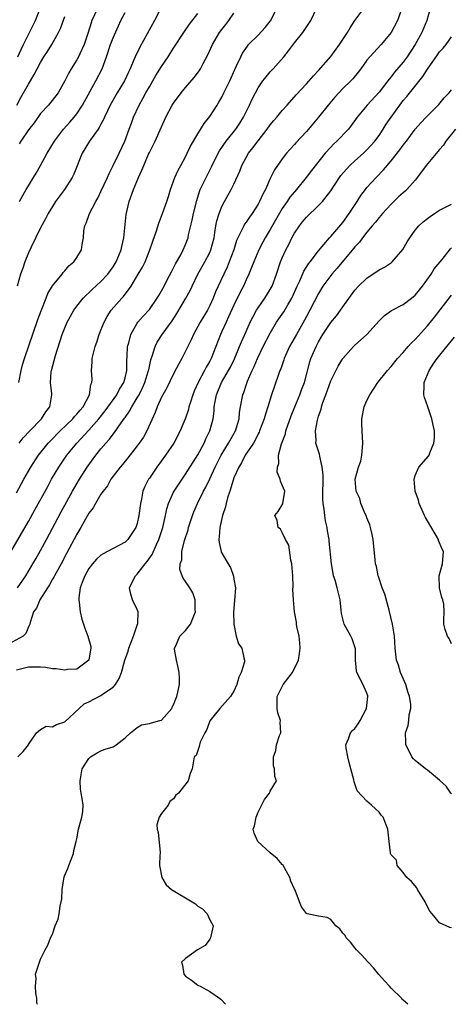
# Model space of a CAD drawing. Units: inches. Extents: x 2598000 to 2601000, y 1521000 to 1524000.
# Drawn here: x 2598316 to 2598387, y 1521000 to 1521163 of the extents above; entities that cross this region are included whole.
import ezdxf

# ---------------------------------------------------------------- set-up
doc = ezdxf.new("R2010")
doc.units = ezdxf.units.IN
doc.header["$MEASUREMENT"] = 0
doc.layers.add('LD25981521_2ft', color=40, linetype='Continuous')

msp = doc.modelspace()

# ---------------------------------------------------------------- linework, layer by layer
at = {"layer": 'LD25981521_2ft'}
for points, elevation in [([(2598378.85, 1521165.15), (2598378.08, 1521163), (2598377.03, 1521161), (2598375.36, 1521159), (2598373.47, 1521157), (2598373, 1521156.42), (2598371.97, 1521155), (2598371.55, 1521154.45), (2598370.64, 1521153.36), (2598370.31, 1521153), (2598369, 1521151.71), (2598367.69, 1521150.31), (2598366.58, 1521149), (2598365.01, 1521146.99), (2598363.34, 1521145), (2598363, 1521144.61), (2598361.26, 1521142.74), (2598361, 1521142.44), (2598360.3, 1521141.7), (2598359.7, 1521141), (2598359, 1521140.08), (2598357.72, 1521138.28), (2598357, 1521136.82), (2598356.19, 1521135), (2598355.77, 1521134.23), (2598355.25, 1521133), (2598355, 1521132.55), (2598354, 1521131), (2598353.57, 1521130.43), (2598353, 1521129.59), (2598352.74, 1521129.26), (2598352.61, 1521129), (2598352.31, 1521128.31), (2598351.63, 1521127), (2598351.44, 1521126.56), (2598350.96, 1521125), (2598350.21, 1521123), (2598349.85, 1521122.15), (2598349.3, 1521121), (2598348.4, 1521119), (2598347.97, 1521118.03), (2598347.57, 1521117), (2598347, 1521115.77), (2598346.61, 1521115), (2598345.42, 1521113), (2598344.29, 1521111), (2598343.9, 1521110.1), (2598343.35, 1521109), (2598343, 1521108.23), (2598342.35, 1521107), (2598341.86, 1521106.14), (2598341, 1521104.47), (2598339.87, 1521102.13), (2598339.21, 1521101), (2598339, 1521100.57), (2598338.3, 1521099), (2598337.97, 1521098.03), (2598336.59, 1521095), (2598336.02, 1521093.98), (2598335.34, 1521093), (2598335, 1521092.53), (2598333.46, 1521090.54), (2598332.56, 1521089.44), (2598332.16, 1521089), (2598331, 1521087.51), (2598330.64, 1521087), (2598330.07, 1521085.93), (2598329.34, 1521085), (2598329, 1521084.52), (2598328.11, 1521083), (2598327.72, 1521082.28), (2598327, 1521081.35), (2598325.67, 1521079), (2598325, 1521077.87), (2598323.32, 1521074.68), (2598322.42, 1521073), (2598321.32, 1521071), (2598321.22, 1521070.78), (2598321, 1521070.44), (2598320.48, 1521069.52), (2598320.13, 1521069), (2598318.87, 1521067), (2598318.34, 1521065.66), (2598317.85, 1521065), (2598317.26, 1521063.26), (2598317.22, 1521063), (2598317, 1521062.53), (2598316.55, 1521061.45), (2598316.1, 1521061), (2598313.67, 1521059.67)], 8554), ([(2598339, 1521165.29), (2598337.84, 1521163), (2598335.4, 1521158.6), (2598334.67, 1521157), (2598334.46, 1521156.46), (2598333.84, 1521155), (2598333.56, 1521154.44), (2598332.88, 1521153), (2598331.65, 1521151), (2598330.52, 1521149), (2598330.05, 1521148.05), (2598329.57, 1521147), (2598329.41, 1521146.59), (2598329, 1521145.85), (2598328.72, 1521145.28), (2598328.51, 1521145), (2598327.1, 1521143), (2598325.9, 1521141), (2598324.48, 1521137.52), (2598324.22, 1521137), (2598322.97, 1521135), (2598322.12, 1521133.88), (2598321.5, 1521133), (2598321, 1521132.21), (2598320.27, 1521131), (2598319.84, 1521130.16), (2598319, 1521128.64), (2598317.43, 1521125.43), (2598317, 1521124.51), (2598316.39, 1521123), (2598316.05, 1521121.95), (2598315.7, 1521121), (2598315.11, 1521119)], 8566), ([(2598313.72, 1521074.28), (2598317, 1521079.98), (2598318.07, 1521081.93), (2598320.18, 1521085.82), (2598320.83, 1521087), (2598322.03, 1521089), (2598323.37, 1521091), (2598325, 1521093), (2598327, 1521095.11), (2598328.65, 1521097), (2598329.68, 1521098.32), (2598331.6, 1521101), (2598332.07, 1521101.93), (2598332.78, 1521103), (2598333, 1521103.81), (2598333.28, 1521105), (2598333.29, 1521106.71), (2598333.35, 1521107.35), (2598333.41, 1521109), (2598333.59, 1521109.59), (2598333.91, 1521111), (2598335, 1521112.83), (2598335.12, 1521113), (2598335.99, 1521114.01), (2598337, 1521115.1), (2598338.32, 1521117), (2598338.55, 1521117.45), (2598339, 1521118.2), (2598339.43, 1521119), (2598339.91, 1521119.91), (2598340.64, 1521121.36), (2598341, 1521122), (2598341.33, 1521122.67), (2598342.2, 1521124.2), (2598342.61, 1521125), (2598343, 1521125.91), (2598343.41, 1521127), (2598343.5, 1521127.5), (2598344.1, 1521129.9), (2598344.32, 1521131), (2598344.84, 1521133.16), (2598345.31, 1521134.69), (2598345.43, 1521135), (2598346.38, 1521137), (2598347.27, 1521138.73), (2598348.37, 1521141), (2598348.59, 1521141.41), (2598349.72, 1521143), (2598351.33, 1521145), (2598351.99, 1521146.01), (2598352.58, 1521147), (2598353.56, 1521149), (2598354.01, 1521149.99), (2598354.54, 1521151), (2598355, 1521151.85), (2598355.8, 1521153), (2598356.31, 1521153.69), (2598357, 1521154.51), (2598357.46, 1521155), (2598359.25, 1521157), (2598360.02, 1521157.98), (2598361, 1521159.28), (2598362.37, 1521161), (2598362.64, 1521161.36), (2598363.72, 1521163), (2598364.66, 1521165)], 8558), ([(2598315, 1521084.76), (2598316.24, 1521087), (2598317.38, 1521089), (2598318.66, 1521091), (2598320.25, 1521093), (2598320.62, 1521093.38), (2598322.24, 1521095), (2598324.36, 1521097), (2598324.63, 1521097.37), (2598325, 1521097.76), (2598325.54, 1521098.46), (2598326.03, 1521099), (2598327.11, 1521101), (2598327.33, 1521102.67), (2598327.5, 1521103), (2598327.54, 1521103.54), (2598327.45, 1521105), (2598327.56, 1521106.44), (2598327.55, 1521107), (2598327.69, 1521107.68), (2598328.02, 1521109), (2598328.29, 1521109.71), (2598328.7, 1521111), (2598329, 1521111.72), (2598329.5, 1521113), (2598330.02, 1521113.98), (2598330.71, 1521115), (2598332.47, 1521117), (2598332.73, 1521117.27), (2598333.97, 1521119), (2598335.15, 1521121), (2598335.86, 1521122.14), (2598336.29, 1521123), (2598337.1, 1521125), (2598337.55, 1521126.45), (2598338.18, 1521128.18), (2598338.58, 1521129.43), (2598339.2, 1521131), (2598339.89, 1521133), (2598340.16, 1521133.84), (2598340.49, 1521135), (2598341.22, 1521137), (2598341.77, 1521138.23), (2598342.21, 1521139), (2598343, 1521140.44), (2598343.28, 1521141), (2598343.81, 1521142.18), (2598345, 1521144.24), (2598346.05, 1521145.95), (2598347, 1521147.12), (2598348.22, 1521149), (2598348.52, 1521149.48), (2598349, 1521150.3), (2598349.35, 1521151), (2598350.29, 1521153), (2598351.12, 1521154.88), (2598351.37, 1521155.37), (2598352.13, 1521157), (2598352.43, 1521157.57), (2598353.24, 1521158.76), (2598353.43, 1521159), (2598355, 1521160.56), (2598356.18, 1521161.82), (2598357.04, 1521162.96), (2598358.07, 1521165)], 8560), ([(2598383.48, 1521165), (2598382.91, 1521163), (2598382.06, 1521161), (2598380.97, 1521159), (2598379.66, 1521157), (2598379, 1521156.1), (2598377.58, 1521154.42), (2598377, 1521153.66), (2598376.69, 1521153.31), (2598376.47, 1521153), (2598375, 1521151.12), (2598373.06, 1521149), (2598371.41, 1521147), (2598370.41, 1521145.59), (2598369.94, 1521145), (2598368.03, 1521143), (2598367.48, 1521142.52), (2598367, 1521142), (2598366.11, 1521141), (2598363.83, 1521138.17), (2598362.95, 1521137), (2598361.33, 1521135), (2598361, 1521134.63), (2598360.27, 1521133.73), (2598359.8, 1521133), (2598359, 1521131.83), (2598357, 1521128.35), (2598356.16, 1521127), (2598355.75, 1521126.25), (2598355.09, 1521125), (2598354.26, 1521123), (2598353.92, 1521122.08), (2598353.46, 1521121), (2598353, 1521120.02), (2598352.56, 1521119), (2598352.03, 1521117.97), (2598351, 1521115.81), (2598350.12, 1521113.88), (2598349.69, 1521113), (2598349, 1521111.48), (2598348.77, 1521111), (2598347.23, 1521107), (2598347, 1521106.57), (2598346.42, 1521105.58), (2598346.15, 1521105), (2598345.05, 1521103), (2598344.42, 1521101.58), (2598344.18, 1521101), (2598343.79, 1521099.79), (2598343.56, 1521099), (2598343.46, 1521098.54), (2598343, 1521097.14), (2598342.12, 1521095), (2598341.05, 1521093), (2598339.69, 1521091), (2598338.23, 1521089), (2598337, 1521087.19), (2598336.87, 1521087), (2598336.23, 1521085.77), (2598335.94, 1521085), (2598335.68, 1521083.68), (2598335.51, 1521083), (2598335.28, 1521081), (2598335, 1521079.69), (2598334.77, 1521079), (2598333.42, 1521077), (2598333, 1521076.58), (2598332.05, 1521076.05), (2598331, 1521075.51), (2598330.08, 1521075), (2598329.35, 1521074.65), (2598329, 1521074.41), (2598328.27, 1521073.73), (2598327.62, 1521073), (2598327, 1521072.21), (2598326.31, 1521071), (2598325.86, 1521069.86), (2598325.55, 1521069), (2598325.34, 1521067.34), (2598325.33, 1521067), (2598325.39, 1521066.61), (2598325.56, 1521065), (2598325.83, 1521063.83), (2598326.08, 1521063), (2598326.32, 1521062.32), (2598326.85, 1521061), (2598327.3, 1521059.3), (2598327.32, 1521059), (2598327.29, 1521058.71), (2598327, 1521057), (2598325, 1521055.55), (2598323.46, 1521055.46), (2598323, 1521055.36), (2598321.58, 1521055.58), (2598321, 1521055.6), (2598319.8, 1521055.8), (2598319, 1521055.87), (2598317.88, 1521055.88), (2598317, 1521055.87), (2598315, 1521055.39)], 8552), ([(2598315.1, 1521149), (2598315.76, 1521150.24), (2598317, 1521152.45), (2598317.32, 1521153), (2598317.97, 1521154.03), (2598318.43, 1521155), (2598319, 1521156.06), (2598319.57, 1521157), (2598320.14, 1521157.86), (2598320.84, 1521159), (2598321.98, 1521161), (2598322.3, 1521161.7), (2598323, 1521163.68)], 8572), ([(2598315.18, 1521069), (2598316.54, 1521071), (2598317.74, 1521073), (2598318.2, 1521073.8), (2598319, 1521075.2), (2598319.99, 1521077), (2598322.42, 1521081.58), (2598324.31, 1521085), (2598325.46, 1521087), (2598326.72, 1521089), (2598328.16, 1521091), (2598329, 1521092.04), (2598329.8, 1521093), (2598330.38, 1521093.62), (2598331, 1521094.48), (2598331.24, 1521094.76), (2598332.34, 1521096.34), (2598332.9, 1521097.1), (2598333, 1521097.25), (2598333.73, 1521098.27), (2598334.09, 1521099), (2598335, 1521100.48), (2598335.29, 1521101), (2598335.88, 1521102.12), (2598336.26, 1521103), (2598336.88, 1521105), (2598336.89, 1521105.11), (2598337.24, 1521106.76), (2598337.54, 1521107.54), (2598337.96, 1521109), (2598338.3, 1521109.7), (2598339.14, 1521111), (2598340.75, 1521113.25), (2598341.53, 1521114.47), (2598343.05, 1521117), (2598343.73, 1521118.27), (2598344.07, 1521119), (2598345.03, 1521121), (2598346.17, 1521123), (2598347, 1521124.59), (2598347.19, 1521125), (2598347.7, 1521127), (2598347.86, 1521127.86), (2598348.01, 1521129), (2598348.16, 1521129.83), (2598348.54, 1521131), (2598349, 1521132.16), (2598349.45, 1521133), (2598350.56, 1521135), (2598351, 1521135.91), (2598351.96, 1521138.04), (2598352.29, 1521139), (2598353, 1521140.3), (2598353.4, 1521141), (2598354.12, 1521141.88), (2598355, 1521143.08), (2598356.51, 1521145), (2598357, 1521145.71), (2598357.58, 1521146.41), (2598358.1, 1521147), (2598359, 1521148.1), (2598359.82, 1521149), (2598361.3, 1521150.7), (2598363, 1521152.53), (2598364.16, 1521153.84), (2598365, 1521154.74), (2598367, 1521157.03), (2598368.45, 1521159), (2598369.79, 1521161), (2598370.22, 1521161.78), (2598371.02, 1521162.98), (2598372.51, 1521165)], 8556), ([(2598315.23, 1521157), (2598315.78, 1521158.22), (2598316.19, 1521159), (2598317, 1521160.67), (2598318.17, 1521163), (2598318.94, 1521165)], 8574), ([(2598315.4, 1521103), (2598315.8, 1521105), (2598316.04, 1521105.96), (2598316.35, 1521107), (2598318.54, 1521113.46), (2598319.08, 1521114.92), (2598319.94, 1521117), (2598320.23, 1521117.77), (2598321, 1521119.03), (2598322.55, 1521121), (2598322.73, 1521121.27), (2598323, 1521121.55), (2598323.67, 1521122.33), (2598324.49, 1521123), (2598325, 1521123.75), (2598325.79, 1521125), (2598325.89, 1521125.89), (2598326.09, 1521127), (2598326.17, 1521128.17), (2598326.32, 1521129), (2598326.55, 1521129.45), (2598327.09, 1521131), (2598328.12, 1521133), (2598328.46, 1521133.54), (2598329, 1521134.65), (2598330.05, 1521137), (2598330.33, 1521137.67), (2598331, 1521138.96), (2598332, 1521141), (2598332.92, 1521143), (2598333.67, 1521145), (2598334.02, 1521145.98), (2598334.4, 1521147), (2598335.31, 1521149), (2598335.93, 1521150.07), (2598336.42, 1521151), (2598337, 1521152.03), (2598337.59, 1521153), (2598338.1, 1521153.9), (2598339, 1521155.37), (2598340.12, 1521157), (2598340.46, 1521157.54), (2598341, 1521158.42), (2598342.82, 1521161.18), (2598343.63, 1521162.37), (2598345, 1521164.18)], 8564), ([(2598315.44, 1521093), (2598316.14, 1521093.86), (2598317.21, 1521095), (2598319.15, 1521097), (2598319.86, 1521098.14), (2598320.56, 1521099), (2598320.87, 1521101), (2598320.87, 1521101.13), (2598320.66, 1521103), (2598320.78, 1521104.78), (2598320.81, 1521105), (2598321.48, 1521107.48), (2598322.6, 1521111), (2598323, 1521112.06), (2598323.41, 1521113), (2598324.52, 1521115), (2598325, 1521115.65), (2598326.06, 1521117), (2598327.56, 1521118.44), (2598329, 1521119.75), (2598330.12, 1521121), (2598331, 1521122.21), (2598331.49, 1521123), (2598332.35, 1521125), (2598332.44, 1521125.56), (2598332.77, 1521127), (2598333.16, 1521130.84), (2598333.64, 1521133), (2598334.37, 1521135), (2598335.22, 1521137), (2598335.78, 1521138.22), (2598336.07, 1521139), (2598336.88, 1521140.88), (2598337, 1521141.15), (2598337.64, 1521142.36), (2598337.95, 1521143), (2598339, 1521145.4), (2598339.73, 1521147), (2598340.8, 1521149), (2598341, 1521149.32), (2598342.24, 1521151), (2598343, 1521151.92), (2598344.42, 1521153.58), (2598345.28, 1521154.72), (2598345.44, 1521155), (2598345.88, 1521155.88), (2598346.66, 1521157.34), (2598347.45, 1521159), (2598348.62, 1521161), (2598349, 1521161.53), (2598349.64, 1521162.36), (2598350.16, 1521163), (2598351, 1521164.24)], 8562), ([(2598328.41, 1521165), (2598327.5, 1521163), (2598327.37, 1521162.63), (2598326.86, 1521161), (2598326.19, 1521159), (2598325.5, 1521157.5), (2598325.29, 1521157), (2598325, 1521156.46), (2598324.06, 1521155), (2598323.66, 1521154.34), (2598323, 1521152.99), (2598321.93, 1521151), (2598320.32, 1521149), (2598319, 1521147.57), (2598317.93, 1521146.07), (2598317, 1521144.87), (2598315.72, 1521143), (2598315.45, 1521142.55)], 8570), ([(2598315.5, 1521133), (2598316.64, 1521135), (2598317, 1521135.63), (2598317.86, 1521137), (2598318.28, 1521137.72), (2598319.01, 1521138.99), (2598320.12, 1521141), (2598321.29, 1521143), (2598322.77, 1521145), (2598323.83, 1521146.17), (2598324.55, 1521147), (2598325, 1521147.55), (2598325.95, 1521149), (2598328.16, 1521153), (2598329.17, 1521155), (2598329.9, 1521157), (2598330.56, 1521159), (2598331, 1521160.15), (2598331.87, 1521162.13), (2598332.28, 1521163), (2598333, 1521164.32)], 8568), ([(2598315.26, 1521041), (2598316.12, 1521041.88), (2598316.98, 1521043), (2598317, 1521043.06), (2598318.31, 1521045), (2598319, 1521045.54), (2598319.94, 1521046.06), (2598321, 1521046), (2598321.65, 1521046.35), (2598323, 1521046.81), (2598325.39, 1521049), (2598326.24, 1521049.76), (2598327, 1521050.12), (2598329, 1521051.15), (2598329.59, 1521051.59), (2598331, 1521052.55), (2598331.41, 1521053), (2598332.01, 1521053.99), (2598332.4, 1521055), (2598332.97, 1521057.03), (2598333.47, 1521058.53), (2598333.6, 1521059), (2598334.36, 1521061), (2598335, 1521062.8), (2598335.08, 1521063.08), (2598335.15, 1521065), (2598335, 1521065.42), (2598334.23, 1521067), (2598333.94, 1521067.94), (2598333.7, 1521069), (2598334.39, 1521070.39), (2598334.72, 1521071), (2598335, 1521071.26), (2598336.31, 1521073), (2598336.63, 1521073.37), (2598337.45, 1521074.55), (2598338.19, 1521076.19), (2598338.59, 1521077), (2598339.23, 1521079), (2598339.67, 1521081), (2598339.88, 1521082.12), (2598340.16, 1521083), (2598341, 1521084.85), (2598341.08, 1521085), (2598342.41, 1521087), (2598343, 1521087.83), (2598345, 1521091.02), (2598346.05, 1521093), (2598346.33, 1521093.67), (2598347, 1521095), (2598347.54, 1521097), (2598347.71, 1521098.29), (2598347.75, 1521099), (2598347.89, 1521099.89), (2598348.12, 1521101), (2598348.96, 1521103), (2598350.12, 1521105), (2598350.42, 1521105.58), (2598351.08, 1521106.92), (2598351.94, 1521109), (2598352.23, 1521109.77), (2598353, 1521111.49), (2598353.7, 1521113), (2598354.13, 1521113.87), (2598354.75, 1521115), (2598355, 1521115.42), (2598356.09, 1521117), (2598357, 1521118.46), (2598357.31, 1521119), (2598358.05, 1521121), (2598358.71, 1521123), (2598359, 1521123.68), (2598359.59, 1521125), (2598360.09, 1521125.91), (2598360.59, 1521127), (2598361, 1521127.75), (2598361.82, 1521129), (2598362.35, 1521129.65), (2598363, 1521130.42), (2598365, 1521132.34), (2598365.63, 1521133), (2598367, 1521134.8), (2598368.47, 1521137), (2598368.7, 1521137.3), (2598369.61, 1521138.39), (2598370.19, 1521139), (2598371, 1521139.75), (2598372.41, 1521141), (2598373, 1521141.56), (2598374.28, 1521143), (2598375, 1521143.97), (2598375.7, 1521145), (2598376.2, 1521145.8), (2598377, 1521147), (2598378.44, 1521149), (2598379, 1521149.73), (2598379.6, 1521150.4), (2598382.26, 1521153.74), (2598383, 1521154.94), (2598384.69, 1521157.31), (2598385, 1521157.8), (2598385.6, 1521158.4), (2598386.09, 1521159), (2598387, 1521160.31)], 8550), ([(2598318.42, 1521000), (2598318.4, 1521000.4), (2598318.39, 1521001), (2598318.22, 1521001.78), (2598318.15, 1521003), (2598318.28, 1521004.28), (2598318.18, 1521005), (2598318.82, 1521007), (2598319, 1521007.5), (2598319.79, 1521009), (2598320.18, 1521009.82), (2598320.65, 1521011), (2598321, 1521011.61), (2598321.43, 1521013), (2598321.89, 1521014.11), (2598322.07, 1521015), (2598322.25, 1521016.25), (2598322.43, 1521017), (2598322.53, 1521017.47), (2598322.58, 1521019), (2598322.9, 1521021.1), (2598323, 1521021.37), (2598323.52, 1521022.48), (2598323.67, 1521023), (2598324.45, 1521025), (2598324.5, 1521025.5), (2598324.92, 1521027), (2598325, 1521027.4), (2598325.26, 1521029), (2598325.41, 1521029.41), (2598325.81, 1521031), (2598325.97, 1521031.97), (2598326.06, 1521033), (2598325.91, 1521034.09), (2598325.73, 1521035), (2598325.63, 1521035.63), (2598325.57, 1521037), (2598325.91, 1521039), (2598327, 1521040.75), (2598327.27, 1521041), (2598328.35, 1521041.65), (2598329, 1521041.98), (2598329.71, 1521042.29), (2598331, 1521042.66), (2598331.51, 1521043), (2598333, 1521044.13), (2598333.9, 1521045), (2598335, 1521045.84), (2598335.71, 1521046.29), (2598337, 1521046.5), (2598337.37, 1521046.63), (2598338.76, 1521047), (2598339, 1521047.1), (2598340.71, 1521049), (2598340.78, 1521049.22), (2598341, 1521049.61), (2598341.36, 1521050.64), (2598341.53, 1521051), (2598341.74, 1521051.74), (2598342, 1521053), (2598342, 1521054), (2598341.95, 1521055), (2598341.79, 1521055.79), (2598341.47, 1521057), (2598341.18, 1521058.82), (2598341.18, 1521059), (2598341.39, 1521059.39), (2598342.05, 1521061), (2598343, 1521061.91), (2598343.83, 1521063), (2598344.37, 1521064.37), (2598344.64, 1521065), (2598344.6, 1521065.4), (2598344.56, 1521067), (2598344.2, 1521068.2), (2598343.72, 1521069), (2598343, 1521070.08), (2598342.61, 1521070.61), (2598342.44, 1521071), (2598342.04, 1521072.04), (2598342.09, 1521073), (2598342.35, 1521073.65), (2598342.39, 1521075), (2598342.83, 1521076.83), (2598343.4, 1521078.6), (2598343.49, 1521079), (2598344.14, 1521081), (2598344.38, 1521081.62), (2598344.99, 1521083), (2598345.97, 1521085), (2598346.33, 1521085.67), (2598347, 1521087.08), (2598347.89, 1521089), (2598348.25, 1521089.75), (2598348.9, 1521091), (2598350.11, 1521093), (2598351.25, 1521095), (2598351.85, 1521097), (2598351.93, 1521098.07), (2598352.08, 1521099), (2598352.44, 1521101), (2598352.61, 1521101.39), (2598353, 1521102.6), (2598353.23, 1521103.23), (2598354, 1521105), (2598354.33, 1521105.67), (2598354.88, 1521107), (2598355.85, 1521109), (2598357, 1521111.22), (2598358.06, 1521113), (2598358.43, 1521113.57), (2598359.24, 1521114.76), (2598359.89, 1521115.89), (2598360.55, 1521117), (2598361.45, 1521119), (2598361.88, 1521119.88), (2598362.54, 1521121.46), (2598363.33, 1521122.67), (2598363.61, 1521123), (2598365, 1521124.83), (2598365.89, 1521125.89), (2598366.79, 1521127), (2598367, 1521127.22), (2598369, 1521129.53), (2598370.07, 1521131), (2598371.38, 1521133), (2598372, 1521133.99), (2598372.75, 1521135), (2598373, 1521135.31), (2598374.51, 1521137), (2598375.76, 1521138.24), (2598377, 1521139.75), (2598378.44, 1521141.56), (2598379, 1521142.36), (2598379.52, 1521143), (2598381, 1521145.01), (2598381.93, 1521146.07), (2598382.82, 1521147), (2598384.9, 1521149.1), (2598385.8, 1521150.2), (2598386.58, 1521151), (2598387, 1521151.49)], 8548), ([(2598387.66, 1521145), (2598386.08, 1521143), (2598385.64, 1521142.36), (2598385, 1521141.64), (2598382.8, 1521139), (2598382.05, 1521137.95), (2598381, 1521136.55), (2598379.6, 1521135), (2598379.3, 1521134.7), (2598379, 1521134.46), (2598378.24, 1521133.76), (2598377, 1521132.58), (2598375.58, 1521131), (2598375.32, 1521130.68), (2598375, 1521130.35), (2598374.41, 1521129.59), (2598373.88, 1521129), (2598373, 1521127.95), (2598372.26, 1521127), (2598371.75, 1521126.25), (2598371, 1521125.5), (2598370.78, 1521125.22), (2598368.05, 1521121.95), (2598367.2, 1521121), (2598365.73, 1521119), (2598365, 1521117.77), (2598363.57, 1521115), (2598363, 1521113.97), (2598362.67, 1521113.33), (2598361.32, 1521111), (2598360.19, 1521109), (2598359.3, 1521107), (2598359.24, 1521106.76), (2598358.73, 1521105.27), (2598358.61, 1521105), (2598358.37, 1521104.37), (2598357.2, 1521101), (2598356.61, 1521099), (2598356.22, 1521097.78), (2598356.02, 1521097), (2598355.25, 1521095), (2598355.18, 1521094.82), (2598355, 1521094.5), (2598354.52, 1521093.48), (2598354.22, 1521093), (2598352.88, 1521091), (2598352.26, 1521089.74), (2598351.8, 1521089), (2598351, 1521087.21), (2598350.87, 1521086.87), (2598350.3, 1521085), (2598349.94, 1521083.94), (2598349.71, 1521083), (2598349.6, 1521082.4), (2598349.12, 1521081), (2598348.67, 1521079), (2598348.56, 1521077.44), (2598348.48, 1521077), (2598348.53, 1521076.53), (2598348.86, 1521075), (2598349, 1521074.73), (2598350.03, 1521073), (2598350.4, 1521072.4), (2598350.93, 1521070.93), (2598351, 1521070.43), (2598351.25, 1521069), (2598351.1, 1521066.89), (2598350.95, 1521064.95), (2598350.97, 1521062.97), (2598351.34, 1521061), (2598351.75, 1521059.75), (2598352.28, 1521059), (2598352.61, 1521057.39), (2598352.73, 1521057), (2598352.72, 1521056.72), (2598352.21, 1521055), (2598351.8, 1521054.2), (2598351.48, 1521053), (2598351, 1521051.88), (2598350.45, 1521051), (2598348.66, 1521049), (2598347, 1521046.99), (2598346.49, 1521045.51), (2598346.17, 1521045), (2598345.41, 1521043.41), (2598345.3, 1521043), (2598345.27, 1521042.73), (2598344.75, 1521041.25), (2598344.43, 1521041), (2598344.11, 1521039), (2598343.74, 1521038.26), (2598343.41, 1521037), (2598341.85, 1521035), (2598341.37, 1521034.63), (2598341, 1521034.04), (2598340.41, 1521033.59), (2598340.13, 1521033), (2598339, 1521031.59), (2598338.64, 1521031), (2598338.24, 1521029.76), (2598338.3, 1521029), (2598338.44, 1521028.44), (2598338.77, 1521025.23), (2598338.78, 1521025), (2598338.74, 1521024.74), (2598338.7, 1521023), (2598339.07, 1521021), (2598339.79, 1521019.79), (2598340.67, 1521019), (2598344.1, 1521017), (2598344.63, 1521016.63), (2598345, 1521016.24), (2598345.8, 1521015.8), (2598346.54, 1521015), (2598347, 1521013.98), (2598347.57, 1521013), (2598347.13, 1521011), (2598347.09, 1521010.91), (2598347, 1521010.82), (2598346.25, 1521009.75), (2598344.98, 1521009), (2598343, 1521007.59), (2598342.34, 1521007), (2598342.49, 1521006.49), (2598342.73, 1521005), (2598343, 1521004.69), (2598344, 1521004), (2598345, 1521003.15), (2598345.12, 1521003.12), (2598345.39, 1521003), (2598347, 1521002.14), (2598348.6, 1521001), (2598348.85, 1521000.85), (2598349.6, 1521000)], 8546), ([(2598379.78, 1521000), (2598379, 1521000.7), (2598378.85, 1521000.85), (2598378.74, 1521001), (2598377, 1521002.67), (2598376.72, 1521003), (2598375.89, 1521003.9), (2598374.96, 1521004.96), (2598374.06, 1521006.06), (2598373.19, 1521007), (2598373.12, 1521007.12), (2598372.16, 1521008.16), (2598371.3, 1521009), (2598371, 1521009.34), (2598370.27, 1521010.27), (2598369.55, 1521011), (2598369.38, 1521011.38), (2598369, 1521011.81), (2598368.51, 1521012.51), (2598367.83, 1521013), (2598367, 1521014.05), (2598366.41, 1521014.41), (2598365, 1521014.58), (2598363.09, 1521015), (2598363, 1521015.03), (2598362.17, 1521016.17), (2598361.86, 1521017), (2598361.1, 1521018.9), (2598361, 1521019.09), (2598360.43, 1521020.42), (2598360.25, 1521021), (2598359.1, 1521023.1), (2598359, 1521023.18), (2598358.16, 1521024.16), (2598357, 1521025.09), (2598354.96, 1521027), (2598354.34, 1521028.34), (2598354.18, 1521029), (2598354.41, 1521029.59), (2598354.65, 1521031), (2598355, 1521031.81), (2598356.07, 1521033.93), (2598356.87, 1521035), (2598357, 1521035.33), (2598358.03, 1521037), (2598357.77, 1521037.77), (2598357.73, 1521039), (2598357.53, 1521039.53), (2598357.52, 1521041), (2598357.93, 1521042.07), (2598358.06, 1521043), (2598358.56, 1521044.56), (2598358.74, 1521045), (2598358.67, 1521046.67), (2598358.7, 1521047), (2598358.27, 1521048.27), (2598358.15, 1521049), (2598358.17, 1521049.83), (2598358.14, 1521051), (2598359.16, 1521053), (2598360.66, 1521055), (2598361.7, 1521057), (2598361.87, 1521058.13), (2598361.98, 1521059), (2598361.89, 1521059.89), (2598361.76, 1521061), (2598361.42, 1521062.58), (2598361.37, 1521063), (2598361.34, 1521063.34), (2598361.04, 1521065), (2598360.85, 1521067), (2598360.75, 1521068.75), (2598360.79, 1521069.21), (2598360.72, 1521071), (2598360.58, 1521073), (2598360.42, 1521073.58), (2598360.09, 1521076.09), (2598359.55, 1521077), (2598359, 1521078.19), (2598358.72, 1521078.72), (2598358.29, 1521079), (2598358.16, 1521080.16), (2598357.75, 1521081), (2598358.33, 1521081.67), (2598359, 1521082.75), (2598359.08, 1521082.92), (2598359.11, 1521083), (2598359.44, 1521085), (2598359, 1521086.03), (2598358.68, 1521086.68), (2598358.67, 1521087), (2598358.17, 1521088.17), (2598358.21, 1521089), (2598358.42, 1521089.58), (2598358.39, 1521091), (2598358.84, 1521092.84), (2598359.5, 1521094.5), (2598359.6, 1521095), (2598360.49, 1521097.51), (2598361.07, 1521099), (2598361.9, 1521101), (2598362.19, 1521101.81), (2598362.65, 1521103), (2598363.56, 1521106.44), (2598363.74, 1521107), (2598364.59, 1521109), (2598365, 1521109.79), (2598365.7, 1521111), (2598367, 1521112.96), (2598367.95, 1521114.05), (2598368.63, 1521115), (2598369, 1521115.57), (2598371, 1521118.32), (2598371.6, 1521119), (2598373, 1521120.3), (2598375, 1521121.68), (2598375.88, 1521122.12), (2598377.07, 1521122.93), (2598377.16, 1521123), (2598378.96, 1521125.04), (2598379.67, 1521126.33), (2598380.07, 1521127), (2598381, 1521128.29), (2598381.59, 1521129), (2598382.33, 1521129.67), (2598383, 1521130.21), (2598383.45, 1521130.55), (2598384.2, 1521131), (2598385, 1521131.58), (2598386.11, 1521132.11), (2598387, 1521132.57)], 8544), ([(2598387, 1521012.68), (2598386.74, 1521012.74), (2598385, 1521013.5), (2598383.81, 1521015), (2598383.43, 1521015.43), (2598382.72, 1521016.72), (2598382.62, 1521017), (2598381.37, 1521019), (2598381.28, 1521019.28), (2598380.37, 1521020.37), (2598379.6, 1521021), (2598379, 1521021.84), (2598378, 1521023), (2598377.9, 1521023.9), (2598377, 1521024.76), (2598376.9, 1521025), (2598376.88, 1521025.12), (2598376.65, 1521027), (2598376.51, 1521028.51), (2598376.45, 1521029), (2598375.66, 1521031), (2598375.36, 1521031.36), (2598375, 1521031.84), (2598374.39, 1521032.39), (2598373.76, 1521033), (2598373, 1521033.68), (2598371.37, 1521035.37), (2598371, 1521036.53), (2598370.86, 1521036.86), (2598370.83, 1521037.17), (2598370.34, 1521039), (2598370.05, 1521040.05), (2598369.83, 1521041), (2598369.58, 1521042.42), (2598369.53, 1521043), (2598369.96, 1521043.96), (2598370.3, 1521045), (2598370.61, 1521045.39), (2598371, 1521045.69), (2598371.55, 1521046.45), (2598371.89, 1521047), (2598372.95, 1521049), (2598373.16, 1521051), (2598373.13, 1521051.13), (2598373, 1521051.53), (2598372.55, 1521052.55), (2598371.72, 1521054.28), (2598371.32, 1521055), (2598371.25, 1521055.25), (2598371.09, 1521057), (2598371.08, 1521058.92), (2598371.07, 1521059.07), (2598370.54, 1521060.54), (2598370.35, 1521061), (2598369.21, 1521063), (2598368.77, 1521064.77), (2598368.71, 1521065.29), (2598368.55, 1521067), (2598368.07, 1521069), (2598367.72, 1521070.28), (2598367.49, 1521071), (2598367.4, 1521071.4), (2598367.13, 1521073), (2598366.75, 1521076.75), (2598366.75, 1521077), (2598366.47, 1521078.47), (2598366.42, 1521079), (2598366.13, 1521080.13), (2598366.02, 1521081), (2598365.94, 1521082.06), (2598365.76, 1521083), (2598365.69, 1521083.69), (2598365.74, 1521087.74), (2598365.61, 1521089), (2598365.18, 1521090.82), (2598365.15, 1521091.15), (2598364.55, 1521093), (2598364.58, 1521093.42), (2598364.48, 1521095), (2598364.8, 1521096.8), (2598365, 1521097.45), (2598365.42, 1521098.58), (2598365.49, 1521099), (2598365.7, 1521099.7), (2598366.19, 1521101), (2598367, 1521103.32), (2598368.26, 1521105.74), (2598369, 1521107), (2598370.79, 1521109), (2598371, 1521109.2), (2598371.96, 1521110.04), (2598372.97, 1521111), (2598375, 1521113.25), (2598375.89, 1521114.11), (2598377.05, 1521114.95), (2598379, 1521115.97), (2598380.36, 1521117), (2598381, 1521117.5), (2598382.2, 1521119), (2598383.6, 1521121), (2598384.14, 1521121.86), (2598385.43, 1521123.43), (2598386.83, 1521125.17), (2598387, 1521125.32)], 8542), ([(2598387, 1521034.85), (2598386.88, 1521035), (2598386.12, 1521036.12), (2598385.14, 1521037), (2598385, 1521037.14), (2598383, 1521038.8), (2598382.7, 1521039), (2598381, 1521040.4), (2598380.69, 1521040.69), (2598380.42, 1521041), (2598379.93, 1521042.07), (2598379.46, 1521043), (2598379.43, 1521043.43), (2598379.37, 1521045), (2598379.83, 1521046.17), (2598379.95, 1521047), (2598379.98, 1521047.98), (2598380.27, 1521049), (2598380.28, 1521049.72), (2598380.04, 1521051), (2598379.78, 1521051.78), (2598379.43, 1521053), (2598378.58, 1521055), (2598378.2, 1521056.2), (2598377.9, 1521057), (2598377.67, 1521059), (2598377.57, 1521061), (2598377.24, 1521063), (2598376.69, 1521065.31), (2598375.95, 1521067.95), (2598375.54, 1521069), (2598374.89, 1521070.89), (2598374.84, 1521071), (2598374.56, 1521072.56), (2598374.42, 1521073), (2598374.34, 1521073.66), (2598374.01, 1521077), (2598373.85, 1521077.85), (2598373.59, 1521079), (2598373.46, 1521079.46), (2598373, 1521080.61), (2598372.9, 1521080.9), (2598372.73, 1521081.27), (2598372.01, 1521083), (2598371.81, 1521083.81), (2598371.23, 1521085), (2598371.07, 1521087), (2598371.61, 1521089), (2598371.99, 1521090.01), (2598372.18, 1521091), (2598372.25, 1521092.25), (2598372.34, 1521093), (2598372.19, 1521095), (2598372.17, 1521096.17), (2598372.13, 1521097), (2598372.52, 1521099), (2598373, 1521100.06), (2598373.47, 1521101), (2598374.8, 1521103), (2598376.39, 1521105), (2598377, 1521105.68), (2598378.04, 1521107), (2598379, 1521108.02), (2598379.84, 1521109), (2598380.4, 1521109.6), (2598381, 1521110.15), (2598383, 1521112.39), (2598384.17, 1521113.83), (2598387, 1521117.5)], 8540), ([(2598387, 1521059.74), (2598386.62, 1521060.62), (2598386.34, 1521061), (2598385.92, 1521062.08), (2598385.7, 1521063), (2598385.71, 1521063.71), (2598385.77, 1521065), (2598385.72, 1521066.28), (2598385.57, 1521067), (2598385.4, 1521067.4), (2598385.03, 1521069), (2598384.97, 1521071), (2598385.48, 1521073), (2598385.64, 1521075), (2598385.43, 1521075.43), (2598384.86, 1521076.86), (2598384.82, 1521077), (2598383, 1521080.11), (2598382.68, 1521080.68), (2598382.53, 1521081), (2598381.66, 1521083), (2598381.51, 1521083.51), (2598380.98, 1521085.02), (2598380.8, 1521087), (2598381, 1521087.61), (2598381.6, 1521089), (2598383.2, 1521090.8), (2598383.28, 1521091), (2598383.38, 1521091.38), (2598384.09, 1521093), (2598384.2, 1521093.8), (2598384.17, 1521095), (2598383.94, 1521095.94), (2598383.75, 1521097), (2598383.05, 1521099), (2598382.54, 1521100.54), (2598382.43, 1521101), (2598382.45, 1521102.45), (2598382.48, 1521103), (2598383.27, 1521105), (2598383.95, 1521106.05), (2598384.61, 1521107), (2598386.23, 1521109), (2598387.49, 1521110.51)], 8538)]:
    msp.add_lwpolyline(points, dxfattribs=dict(at, elevation=elevation))

doc.saveas('drawing.dxf')
